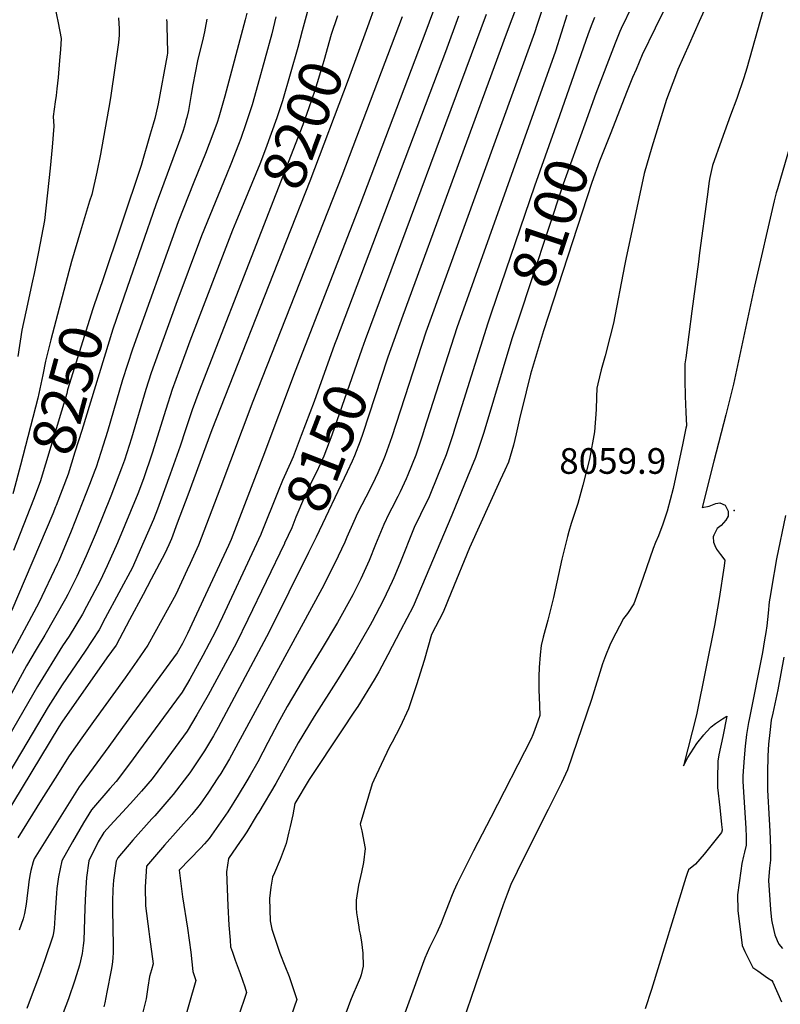
# Model space of a CAD drawing. Units: inches. Extents: x 2619970 to 2625438, y 1491062 to 1496568.
# Drawn here: x 2620416 to 2620928, y 1493517 to 1494180 of the extents above; entities that cross this region are included whole.
import ezdxf
from ezdxf.enums import TextEntityAlignment as Align

# ---------------------------------------------------------------- set-up
doc = ezdxf.new("R2010")
doc.units = ezdxf.units.IN
doc.header["$MEASUREMENT"] = 0
doc.layers.add('tile_2735_13_contour_10ft', color=202, linetype='Continuous')
doc.layers.add('tile_2735_13_spot_elev', color=177, linetype='Continuous')
doc.styles.add('Arial', font='arial.ttf')

msp = doc.modelspace()

# ---------------------------------------------------------------- linework, layer by layer
at = {"layer": 'tile_2735_13_contour_10ft'}
for points, elevation in [([(2620928.68, 1494357.17), (2620916.18, 1494324.05), (2620909.63, 1494309.34), (2620905.07, 1494299.17), (2620867.87, 1494220.92), (2620853.47, 1494193.18), (2620844.02, 1494174.02), (2620835.32, 1494156.04), (2620831.11, 1494146.23), (2620828.81, 1494140.77), (2620824.72, 1494130.58), (2620814.05, 1494103.5)], 8090), ([(2620702.44, 1494206.72), (2620689.71, 1494172.01), (2620645.27, 1494054.74), (2620601.68, 1493943.09), (2620579.98, 1493885.13), (2620558.65, 1493829.71), (2620556.74, 1493825.5), (2620533.73, 1493775.95), (2620529.22, 1493766.27), (2620525.72, 1493759.65), (2620522.2, 1493753.32), (2620517.2, 1493746.46), (2620485.51, 1493703.05), (2620476.2, 1493690.31), (2620457.56, 1493664.82), (2620456.17, 1493663.15), (2620425.96, 1493614.62), (2620425.2, 1493612.53), (2620423.63, 1493606.65), (2620423.19, 1493604.47), (2620422.38, 1493599.2), (2620422.08, 1493596.9), (2620421.51, 1493591.63), (2620420.47, 1493584.12), (2620419.42, 1493577.7), (2620418.55, 1493574.07), (2620415.82, 1493566.42)], 8170), ([(2620615.79, 1494207.02), (2620606.44, 1494172.2)], 8210), ([(2620883.47, 1494200.51), (2620873.63, 1494178.43), (2620866.92, 1494163.23), (2620859.35, 1494146.07), (2620857.72, 1494141.84), (2620851.6, 1494125.87), (2620847.09, 1494111.45), (2620841.66, 1494093.76), (2620836.5, 1494076.12), (2620824.28, 1494018.48), (2620823.45, 1494013.97), (2620815.95, 1493975.21), (2620813.77, 1493966.64), (2620810.31, 1493953.39), (2620807.65, 1493943.93), (2620805.3, 1493934.36), (2620804.63, 1493931.45), (2620804.56, 1493925.57), (2620804.25, 1493917.19), (2620803.07, 1493902.1), (2620799.72, 1493883.66), (2620795.36, 1493866.19), (2620791.91, 1493853.96), (2620787.49, 1493840.45), (2620785.89, 1493835.05), (2620784.88, 1493831.61), (2620781.25, 1493816.27), (2620775.61, 1493790.51), (2620771.84, 1493775.37), (2620768.59, 1493763.94), (2620767.22, 1493758.28), (2620766.58, 1493752), (2620765.99, 1493743.35), (2620765.77, 1493737.26), (2620765.74, 1493727.78), (2620765.83, 1493723.78), (2620766.45, 1493711.14), (2620762.81, 1493701.02), (2620761.67, 1493698.11), (2620760.46, 1493695.48), (2620733.48, 1493642.48), (2620721.79, 1493619.99), (2620710.74, 1493597.93), (2620708.5, 1493593.1), (2620706.8, 1493589.13), (2620705.25, 1493585.21), (2620701.39, 1493574.92), (2620699.91, 1493571.18), (2620696.99, 1493564.83), (2620695.6, 1493562.01), (2620692.17, 1493554.85), (2620689.04, 1493547.66), (2620687.36, 1493543.3), (2620669.86, 1493495.23)], 8080), ([(2620770.47, 1494194.03), (2620764.59, 1494176.45), (2620762.76, 1494170.83), (2620689.61, 1493969.14), (2620666.8, 1493898.84), (2620662.24, 1493886.18), (2620660.91, 1493882.84), (2620657.35, 1493874.6), (2620655.55, 1493870.69), (2620652.08, 1493863.66), (2620643.7, 1493847.3), (2620641.09, 1493841.82), (2620636.49, 1493831.26), (2620635.08, 1493827.86), (2620630.7, 1493818.41), (2620625.25, 1493807.33), (2620619.51, 1493796.31), (2620590.51, 1493742.74), (2620557.36, 1493681.81), (2620551.61, 1493672.08), (2620549.68, 1493669.02), (2620543.42, 1493659.44), (2620537.71, 1493651.29), (2620531.99, 1493644.44), (2620513.66, 1493623.72), (2620501.52, 1493609.71), (2620500.64, 1493595.63), (2620500.85, 1493582.85), (2620503.17, 1493565.6), (2620503.69, 1493562.07), (2620506.05, 1493543.84), (2620505, 1493539.85), (2620503.61, 1493535.34), (2620502.41, 1493528.07), (2620501.35, 1493520.39), (2620497.99, 1493506.84)], 8130), ([(2620751.32, 1494190.14), (2620743.77, 1494169.83), (2620674.23, 1493980.56), (2620664.1, 1493952.36), (2620663.68, 1493951.07)], 8140), ([(2620569.09, 1494184.17), (2620567.99, 1494179.55), (2620554.22, 1494128.15), (2620550.2, 1494114.14), (2620549.04, 1494110.53), (2620546.21, 1494102.68), (2620541.23, 1494089.47), (2620533.4, 1494070.33), (2620522.94, 1494043.61), (2620492.21, 1493957.84), (2620485.5, 1493937.15), (2620475.37, 1493902.44), (2620472.47, 1493893.16), (2620467.74, 1493878.4), (2620466.89, 1493876.06), (2620463.31, 1493866.62), (2620450.92, 1493835.17), (2620442.46, 1493815.26), (2620441.43, 1493812.98), (2620429.06, 1493786.87), (2620387.4, 1493709.47)], 8230), ([(2620439.96, 1494188.34), (2620442.09, 1494177.67), (2620444.16, 1494166.98), (2620443.63, 1494159.55), (2620443.03, 1494152.09), (2620442.06, 1494140.85), (2620441.24, 1494133.02), (2620440.69, 1494128.7), (2620440.01, 1494124.31), (2620438.75, 1494114.47), (2620439.24, 1494107.92), (2620438.05, 1494093.8), (2620436.62, 1494079.59), (2620432.82, 1494044.47), (2620428.81, 1494023.36), (2620425.89, 1494008.72), (2620424.83, 1494003.92), (2620420.28, 1493982.84), (2620417.65, 1493970.61), (2620414.94, 1493952.77)], 8270), ([(2620730.34, 1494183.28), (2620648.72, 1493963.97), (2620646.54, 1493957.69)], 8150), ([(2620655.52, 1494189.14), (2620650.31, 1494174.82)], 8190), ([(2620916.55, 1494185.31), (2620905.67, 1494146.95), (2620903.62, 1494140.61), (2620898.98, 1494126.71), (2620894.78, 1494115.4), (2620888.63, 1494098.48), (2620882.54, 1494081.55), (2620880.85, 1494073.38), (2620880.42, 1494070.9), (2620879, 1494060.36), (2620873.94, 1494022.63), (2620873.13, 1494016.55), (2620868.71, 1493983.31), (2620864.55, 1493951.88), (2620864.01, 1493947.83), (2620863.91, 1493936.98), (2620864.26, 1493926.18), (2620864.7, 1493915.38), (2620865.02, 1493906.26), (2620864.68, 1493904.6), (2620862.56, 1493894.51), (2620856.1, 1493863.97), (2620852.15, 1493848.59), (2620849.13, 1493839.85), (2620846.22, 1493832.06), (2620844.28, 1493827.56), (2620842.67, 1493823.5), (2620835.86, 1493804.07), (2620831.52, 1493791.27), (2620829.6, 1493786.19), (2620825.44, 1493779.72), (2620822.68, 1493776.42), (2620814.87, 1493761.36), (2620813.44, 1493758.37), (2620810.51, 1493751.16), (2620808.47, 1493745.86), (2620801.08, 1493721.77), (2620785.08, 1493674.54), (2620780.85, 1493665.85), (2620772.02, 1493647.86), (2620755.13, 1493614.4), (2620751.02, 1493606.05), (2620746.82, 1493597.39), (2620744.28, 1493590.66), (2620741.73, 1493583.62), (2620725.73, 1493537.49), (2620711.66, 1493496.3)], 8070), ([(2620828.44, 1494188.98), (2620821.13, 1494173.72), (2620820.27, 1494171.69), (2620817, 1494163.8), (2620803.95, 1494129.87), (2620796.57, 1494109.3)], 8100), ([(2620588.66, 1494181.59), (2620585.86, 1494170.21), (2620576.54, 1494135.95), (2620572.64, 1494122.23), (2620568.52, 1494109.43), (2620565.07, 1494099.64), (2620563.6, 1494095.53), (2620558.37, 1494082.42), (2620555.41, 1494075.12), (2620538.66, 1494034.22), (2620521.23, 1493987.9), (2620504.68, 1493941.94), (2620501.05, 1493930.68), (2620491.38, 1493897.88), (2620486.68, 1493883.12), (2620484.77, 1493877.66), (2620477.56, 1493858.8), (2620467.67, 1493834.36), (2620461.05, 1493818.61), (2620454.6, 1493804.62), (2620448.58, 1493792.51), (2620447.08, 1493789.68), (2620433.13, 1493765.14), (2620427.3, 1493755.56), (2620420.83, 1493744.49), (2620400.49, 1493707.23)], 8220), ([(2620673.66, 1494181.49), (2620633.05, 1494074.46), (2620573.17, 1493922.51), (2620550.91, 1493863.52), (2620543.74, 1493844.75), (2620536.5, 1493825.82), (2620530.91, 1493813.48), (2620528.98, 1493809.23), (2620521.29, 1493792.64), (2620502.5, 1493758.46), (2620495.08, 1493747.66), (2620487.17, 1493736.35), (2620465.9, 1493707.15), (2620458.08, 1493696.14), (2620449.41, 1493683.82), (2620440.02, 1493668.94), (2620430.65, 1493654.02), (2620427.82, 1493649.45), (2620414.97, 1493628.72)], 8180), ([(2620482.82, 1494180.89), (2620483, 1494177.03), (2620483.08, 1494173.64), (2620483.08, 1494169.34), (2620482.68, 1494164.22), (2620477.64, 1494128.68), (2620477, 1494124.45), (2620470.53, 1494089.2), (2620468.13, 1494076.99), (2620464.86, 1494062.03), (2620463.3, 1494057.37), (2620457.12, 1494037.17), (2620450.98, 1494016.86), (2620449.21, 1494010.06)], 8260), ([(2620515.15, 1494179.8), (2620515.2, 1494177.72), (2620515.29, 1494175.32), (2620515.69, 1494157.73), (2620515.65, 1494157.11), (2620515.49, 1494155.74), (2620509.53, 1494123), (2620507.86, 1494116.15), (2620507.08, 1494113.04), (2620506.07, 1494109.33), (2620504.15, 1494102.53), (2620497.95, 1494081.48), (2620471.92, 1494003.89)], 8250), ([(2620542.23, 1494180.14), (2620541.18, 1494173.89), (2620540.69, 1494171.54), (2620539.71, 1494167.45), (2620535.83, 1494151.97), (2620532.86, 1494135.84), (2620531.74, 1494129.22), (2620529.76, 1494118.59), (2620528.68, 1494113.8), (2620528.14, 1494111.73), (2620527.53, 1494109.46), (2620526.16, 1494104.95), (2620524.7, 1494100.57), (2620507.89, 1494054.92), (2620488.66, 1493999.35)], 8240), ([(2620784.52, 1494182.7), (2620776.83, 1494158.58), (2620710.45, 1493972.24), (2620688.57, 1493903.62), (2620687.35, 1493899.87), (2620682.78, 1493886.44), (2620677.45, 1493873.08), (2620676.39, 1493870.5), (2620672.33, 1493861.65), (2620670.83, 1493858.52), (2620666.77, 1493850.74), (2620664.82, 1493846.88), (2620661.27, 1493839.82), (2620655.7, 1493826.29), (2620651.4, 1493815.51), (2620645.93, 1493803.12), (2620640.4, 1493792.33), (2620630.14, 1493773.75), (2620619.21, 1493755.3), (2620609.95, 1493740.22), (2620596.25, 1493717.25), (2620590.01, 1493705.73), (2620583.17, 1493692.86), (2620576.54, 1493679.97), (2620571.37, 1493670.92), (2620569.17, 1493667.15), (2620563.22, 1493657.41), (2620556.23, 1493646.12), (2620543.77, 1493628.17), (2620540.56, 1493624.64), (2620537.93, 1493621.78), (2620523.48, 1493606.94), (2620525.81, 1493589.05), (2620529.16, 1493567.78), (2620531.5, 1493551.82), (2620532.84, 1493538.8), (2620534.88, 1493532.62), (2620521.64, 1493486.65)], 8120), ([(2620630.18, 1494182.36), (2620629.96, 1494181.71), (2620625.9, 1494169.65), (2620620.91, 1494151.9), (2620620.31, 1494149.83), (2620614.98, 1494132.01), (2620610.9, 1494120.42), (2620606.72, 1494108.79), (2620578.74, 1494036.91)], 8200), ([(2620711.62, 1494182.07), (2620702.95, 1494158.12), (2620629.42, 1493964.29)], 8160), ([(2620803.06, 1494181.16), (2620801.32, 1494176.65), (2620798.99, 1494170.11), (2620779.53, 1494114.96)], 8110), ([(2620606.44, 1494172.2), (2620603.44, 1494161.02), (2620593.19, 1494125.1), (2620589.28, 1494113.56), (2620581.69, 1494092.4), (2620577.83, 1494082.32), (2620561.65, 1494043.31)], 8210), ([(2620650.31, 1494174.82), (2620637.3, 1494139.09), (2620611.42, 1494070.88), (2620595.55, 1494030.61)], 8190), ([(2620951.26, 1494151.19), (2620926.29, 1494065.87), (2620925.5, 1494063.13), (2620924.06, 1494057.65), (2620910.83, 1494000.22), (2620896.64, 1493934.24), (2620891.6, 1493913.68), (2620883.4, 1493882.27), (2620875.53, 1493851.15), (2620880.34, 1493852), (2620884.84, 1493853.78), (2620887.5, 1493854.22), (2620891.19, 1493852.67), (2620893.13, 1493848.69), (2620893.22, 1493845.37), (2620891.49, 1493842.69), (2620890.11, 1493840.79), (2620888.34, 1493839.07), (2620885.64, 1493837.11), (2620883.41, 1493832.45), (2620883.09, 1493831.31), (2620883.37, 1493827.81), (2620884.13, 1493825.51), (2620885.24, 1493823.18), (2620888.07, 1493819.48), (2620890.99, 1493815.78), (2620890.49, 1493811.8), (2620887.13, 1493789.9), (2620883.98, 1493771.76), (2620872.15, 1493712.72), (2620871.88, 1493711.5), (2620862.98, 1493677.26), (2620866.05, 1493682.71), (2620867.99, 1493685.96), (2620870.01, 1493689.14), (2620872.11, 1493692.26), (2620876.71, 1493698), (2620878.54, 1493700.07), (2620881.63, 1493703.55), (2620884.66, 1493705.73), (2620889.36, 1493708.78), (2620892.32, 1493710.62), (2620889.44, 1493696.93), (2620886.91, 1493684.5), (2620886.08, 1493680.4), (2620885.9, 1493668.34), (2620885.96, 1493664.19), (2620886.07, 1493662.5), (2620887.51, 1493649.03), (2620888.76, 1493637.67), (2620889.13, 1493634.07), (2620889.13, 1493633.79), (2620888.74, 1493632.36), (2620877.05, 1493617.61), (2620871.11, 1493610.93), (2620866.44, 1493607.14), (2620865.54, 1493604.78), (2620864.55, 1493601.98), (2620841.61, 1493526.46), (2620837.35, 1493513.48)], 8060), ([(2620779.53, 1494114.96), (2620762.83, 1494067.62), (2620733.55, 1493981.96)], 8110), ([(2620796.57, 1494109.3), (2620782.05, 1494068.84), (2620751.26, 1493976.08)], 8100), ([(2620814.05, 1494103.5), (2620806.5, 1494084.32), (2620801.32, 1494070.07), (2620768.92, 1493970.22)], 8090), ([(2620561.65, 1494043.31), (2620559.38, 1494037.84), (2620530.74, 1493963.08), (2620523.73, 1493944.12), (2620518.87, 1493930.66), (2620514.57, 1493917.25), (2620505.49, 1493887.82), (2620499.49, 1493870.4), (2620495.64, 1493860.3), (2620482.03, 1493827.46), (2620475.15, 1493811.81), (2620470.32, 1493801.68), (2620461.26, 1493784.58), (2620458.42, 1493779.25), (2620449.41, 1493764.45), (2620445.09, 1493757.92), (2620428.12, 1493730.68), (2620391.88, 1493668.08)], 8210), ([(2620578.74, 1494036.91), (2620536.78, 1493929.1), (2620532.27, 1493917.01), (2620527.78, 1493903.44), (2620524.24, 1493892.5), (2620517.61, 1493873.71), (2620510.81, 1493854.88), (2620509.02, 1493850.02), (2620506.18, 1493843.11), (2620495.77, 1493818.96), (2620492.08, 1493810.87), (2620483, 1493793.75), (2620473.86, 1493776.61), (2620469.72, 1493768.85), (2620460.28, 1493754.45), (2620444.82, 1493731.85), (2620435.36, 1493716.98), (2620398.64, 1493655.21)], 8200), ([(2620595.55, 1494030.61), (2620545.47, 1493903.55), (2620529.32, 1493859.5), (2620522.27, 1493840.61), (2620518.32, 1493830.13), (2620516.55, 1493826.02), (2620513.93, 1493820.09), (2620504.82, 1493802.96), (2620499.33, 1493792.66), (2620490.21, 1493775.53), (2620481.08, 1493758.4), (2620474.98, 1493749.83), (2620444.55, 1493706.59), (2620442.52, 1493703.42), (2620405.5, 1493642.14)], 8190), ([(2620449.21, 1494010.06), (2620437.27, 1493964.13), (2620433.55, 1493949.82), (2620431.76, 1493940.44), (2620428.45, 1493924.86), (2620416.67, 1493879.67), (2620412, 1493861.89), (2620411.5, 1493860.46)], 8260), ([(2620471.92, 1494003.89), (2620466.44, 1493987.55), (2620465.56, 1493985.01), (2620448.44, 1493930.35), (2620447.88, 1493927.95), (2620430.07, 1493868.38), (2620425.52, 1493856.66)], 8250), ([(2620488.66, 1493999.35), (2620478.97, 1493971.34), (2620457.95, 1493903.11), (2620453.38, 1493888.39), (2620448.79, 1493873.66), (2620440.72, 1493852.53)], 8240), ([(2620733.55, 1493981.96), (2620731.29, 1493975.33), (2620708.88, 1493903.88), (2620707.91, 1493900.87), (2620703.29, 1493886.71), (2620697.91, 1493873.34), (2620691.76, 1493858.24), (2620686.1, 1493846.34), (2620681.81, 1493837.79), (2620672.16, 1493813.45), (2620668.09, 1493803.88), (2620666.97, 1493801.32), (2620660.85, 1493788.43), (2620653.6, 1493774.43), (2620652.19, 1493771.85), (2620641.75, 1493753.86), (2620630.69, 1493735.89), (2620614.45, 1493710.34), (2620603.65, 1493692.65), (2620588.57, 1493665.28), (2620577.16, 1493646.09), (2620576.1, 1493644.32), (2620569.12, 1493632.72), (2620566.89, 1493629.48), (2620564.69, 1493626.29), (2620556.87, 1493614.85), (2620555.43, 1493605.7), (2620556.36, 1493582.9), (2620557.1, 1493569.87), (2620557.8, 1493559.78), (2620558.2, 1493555.37), (2620559.43, 1493551.7), (2620561.28, 1493546.29), (2620564.56, 1493537.34), (2620567.68, 1493528.29), (2620568.94, 1493524.52), (2620563.25, 1493507.9)], 8110), ([(2620751.26, 1493976.08), (2620747.5, 1493964.74), (2620728.58, 1493901.76), (2620723.81, 1493886.97), (2620722.99, 1493884.93), (2620717.74, 1493871.92), (2620707.17, 1493845.96), (2620686.81, 1493797.75), (2620681.02, 1493784.58), (2620672.52, 1493768.25), (2620663.97, 1493751.92), (2620657.91, 1493740.4), (2620654.77, 1493735.12), (2620643.79, 1493717.15), (2620641.25, 1493713.34), (2620633.24, 1493701.45), (2620611.04, 1493668.08), (2620601.45, 1493651.82), (2620600.04, 1493644.17), (2620598.27, 1493636.25), (2620597.49, 1493632.83), (2620595.64, 1493624.96), (2620591.66, 1493614.03), (2620587.67, 1493605.05), (2620586.49, 1493602.27), (2620585.24, 1493595.51), (2620584.37, 1493587.88), (2620584.87, 1493572.8), (2620585.9, 1493567.31), (2620587.2, 1493563.22), (2620588.77, 1493558.42), (2620591.32, 1493551.05), (2620594.69, 1493542.5), (2620597.57, 1493535.4), (2620600.6, 1493526.59), (2620602.73, 1493519.87), (2620596.93, 1493503.05)], 8100), ([(2620629.42, 1493964.29), (2620628.14, 1493960.91), (2620614.42, 1493922.44), (2620605.75, 1493899.55), (2620600.32, 1493885.39), (2620598.46, 1493881.34), (2620593.03, 1493869.34), (2620590.18, 1493862.14), (2620578.85, 1493833.58), (2620578.62, 1493833.07)], 8160), ([(2620768.92, 1493970.22), (2620768.13, 1493967.81), (2620760.18, 1493940.94), (2620757.18, 1493928.96), (2620752.67, 1493910.85), (2620750.49, 1493900.68), (2620748.69, 1493893.19), (2620745.33, 1493881.68), (2620742.87, 1493876.31), (2620739.75, 1493869.5), (2620718.95, 1493824.05), (2620706.76, 1493793.95), (2620701.37, 1493780.7), (2620693.47, 1493765.68), (2620688.43, 1493748.1), (2620683.35, 1493731.84), (2620677.98, 1493715.59), (2620672.28, 1493703.37), (2620666.92, 1493693.2), (2620665.17, 1493689.97), (2620659.53, 1493678.18), (2620654.52, 1493667.55), (2620653.38, 1493665.09), (2620645.33, 1493637.97), (2620646.62, 1493633.33), (2620648.69, 1493621.46), (2620647.57, 1493612.19), (2620646.38, 1493605.68), (2620644.33, 1493596.86), (2620642.72, 1493586.66), (2620642.78, 1493581.39), (2620643.05, 1493578.25), (2620643.53, 1493574.22), (2620644.48, 1493568.57), (2620644.85, 1493566.47), (2620645.45, 1493563.75), (2620646.29, 1493558.69), (2620647.22, 1493550.99), (2620647.41, 1493542.32), (2620646.07, 1493536.43), (2620645.43, 1493534.44), (2620643.41, 1493529.65), (2620640.41, 1493522.9), (2620638.99, 1493519.13), (2620620.49, 1493469.16)], 8090), ([(2620646.54, 1493957.69), (2620626.38, 1493899.82), (2620624.62, 1493895.24), (2620620.92, 1493885.65), (2620615.98, 1493874.92), (2620613.55, 1493870.14), (2620607.91, 1493858.29), (2620602.18, 1493844.66), (2620599.32, 1493837.5), (2620594.57, 1493827.19), (2620594.46, 1493826.96)], 8150), ([(2620663.68, 1493951.07), (2620647.28, 1493900.99), (2620645.44, 1493895.86), (2620641.61, 1493885.92), (2620640.11, 1493882.48), (2620636.77, 1493875.19), (2620615.73, 1493831.24), (2620610.55, 1493820.75)], 8140), ([(2620440.72, 1493852.53), (2620440.33, 1493851.53), (2620438.54, 1493846.95), (2620410.9, 1493782.09), (2620400.42, 1493761.88), (2620374.36, 1493711.7), (2620371.55, 1493706.8), (2620350.77, 1493672.19), (2620328.1, 1493633.72), (2620278.1, 1493536.93), (2620269.83, 1493519.88), (2620268.38, 1493517.05), (2620266.88, 1493514.27)], 8240), ([(2620425.52, 1493856.66), (2620412.12, 1493822.12)], 8250), ([(2620931.78, 1493845.89), (2620925.74, 1493816.6), (2620922.24, 1493796.78), (2620921.55, 1493792.49), (2620920.8, 1493787.67), (2620920.04, 1493780.03), (2620919.11, 1493771.37), (2620918.42, 1493766.93), (2620917.65, 1493762.15), (2620916.17, 1493753.44), (2620907.22, 1493708.42), (2620906.83, 1493706.35), (2620906.12, 1493702.33), (2620905.44, 1493698.31), (2620904.54, 1493690.41), (2620903.8, 1493682.67), (2620902.97, 1493670.52), (2620902.99, 1493666.77), (2620903.13, 1493662.94), (2620905.05, 1493635.27), (2620905.31, 1493629.46), (2620905.29, 1493623.8), (2620904.19, 1493619.01), (2620903.46, 1493616.25), (2620902.39, 1493611.35), (2620901.71, 1493606.48), (2620899.46, 1493590.33), (2620899.54, 1493579.88), (2620902.56, 1493556.11), (2620904.43, 1493552.24), (2620908.21, 1493544.51), (2620909.79, 1493541.36), (2620913.08, 1493539.04), (2620919.69, 1493534.44), (2620922.46, 1493532.55), (2620923.16, 1493531.52), (2620929.08, 1493518.37)], 8050), ([(2620578.62, 1493833.07), (2620574.16, 1493823.28), (2620552.82, 1493777.53), (2620547.99, 1493767.59), (2620539.51, 1493751.6), (2620530.64, 1493735.54), (2620525.55, 1493726.74), (2620521.86, 1493721.7), (2620496.27, 1493686.88), (2620490.72, 1493679.42), (2620481.11, 1493666.65), (2620476.98, 1493661.91), (2620464.66, 1493647.57), (2620459.28, 1493638.9), (2620451.68, 1493626.1), (2620444.58, 1493613.29), (2620442.23, 1493602.39), (2620441.28, 1493594.51), (2620440.93, 1493591.49), (2620439.95, 1493575.02), (2620439.74, 1493571), (2620439.46, 1493567.9), (2620438.99, 1493564.64), (2620438.59, 1493562.39), (2620433.15, 1493546.58), (2620429.33, 1493535.85), (2620425.32, 1493525.22), (2620420.94, 1493513.88)], 8160), ([(2620594.46, 1493826.96), (2620569.9, 1493775.73), (2620561.84, 1493759.49), (2620543.11, 1493724.78), (2620535.55, 1493711.43), (2620528.86, 1493700.49), (2620520.9, 1493689.57), (2620509.12, 1493673.52), (2620505.35, 1493668.54), (2620498.12, 1493660.07), (2620492.93, 1493654.11), (2620485.54, 1493646.2), (2620479.49, 1493639.6), (2620472.94, 1493632.38), (2620469.14, 1493625.96), (2620462.7, 1493613.15), (2620461.12, 1493602.05), (2620460.42, 1493591.34), (2620460.02, 1493581.43), (2620459.39, 1493559.52), (2620459.05, 1493556.24), (2620458.28, 1493550.92), (2620456.57, 1493543.03), (2620453.41, 1493532.89), (2620449.01, 1493520.25), (2620445.53, 1493510.86)], 8150), ([(2620610.55, 1493820.75), (2620584.17, 1493767.4), (2620549.83, 1493703.09), (2620546.57, 1493697.39), (2620540.57, 1493687.26), (2620532.15, 1493674.43), (2620530.8, 1493672.57), (2620529.2, 1493670.4), (2620519.46, 1493657.87), (2620517.92, 1493656.06), (2620507.1, 1493643.6), (2620505.23, 1493641.61), (2620492.28, 1493627.14), (2620482.3, 1493615.2), (2620481.23, 1493613.01), (2620479.44, 1493600.19), (2620478.96, 1493593.9), (2620478.67, 1493585.79), (2620478.65, 1493580.51), (2620479.12, 1493556.02), (2620479.06, 1493551.77), (2620478.86, 1493547.57), (2620478.49, 1493543.46), (2620477.78, 1493539.56), (2620474.91, 1493524.85), (2620473.44, 1493517.51), (2620472.88, 1493514.99)], 8140), ([(2620930.67, 1493750.44), (2620926.58, 1493728.32), (2620923.12, 1493712.65), (2620922.17, 1493707.94), (2620921.08, 1493699.67), (2620920.31, 1493691.85), (2620919.8, 1493684.03), (2620919.72, 1493672.42), (2620919.67, 1493660.76), (2620920.76, 1493641.06), (2620921.11, 1493633.27), (2620921.53, 1493621.7), (2620921.59, 1493619.4), (2620921.57, 1493613.73), (2620920.89, 1493608.28), (2620920.35, 1493599.93), (2620921.74, 1493580.38), (2620922.29, 1493573.53), (2620922.74, 1493571.2), (2620924.57, 1493563.44), (2620926.23, 1493559.5), (2620927.28, 1493557.12), (2620929.81, 1493554.12)], 8040)]:
    msp.add_lwpolyline(points, dxfattribs=dict(at, elevation=elevation))
at = {"layer": 'tile_2735_13_spot_elev'}
msp.add_point((2620897.17, 1493849.22, 8059.9), dxfattribs=at)

# ---------------------------------------------------------------- texts
at = {"color": 18, "style": 'Arial'}
for s, rotation, p in [('8200', 69.46601, (2620606.72, 1494108.79)), ('8100', 71.64123, (2620773.42, 1494042.85)), ('8250', 74.81021, (2620448.44, 1493930.35)), ('8150', 68.90495, (2620623.11, 1493891.32))]:
    msp.add_text(s, height=28.8, rotation=rotation, dxfattribs=at).set_placement(p, align=Align.MIDDLE_CENTER)
msp.add_text('8059.9', height=17.28, dxfattribs=at).set_placement((2620815.44, 1493882.49), align=Align.MIDDLE_CENTER)

doc.saveas('drawing.dxf')
